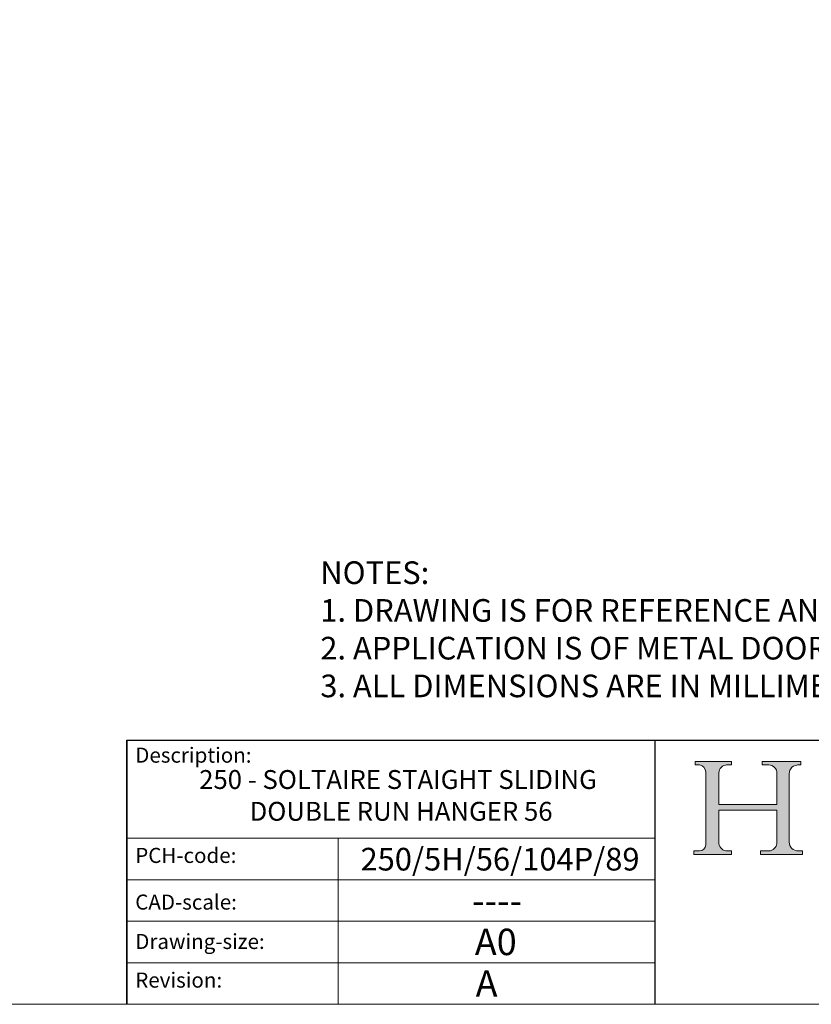
# Model space of a CAD drawing. Units: millimetres. Extents: x 732 to 1839, y 1165 to 1948.
# Drawn here: x 1635 to 1740, y 1165 to 1296 of the extents above; entities that cross this region are included whole.
import ezdxf

# ---------------------------------------------------------------- set-up
doc = ezdxf.new("R2010")
doc.units = ezdxf.units.MM
doc.header["$LTSCALE"] = 0.5
doc.linetypes.add('CONTINUOUS_ACAD', pattern=[0])
doc.layers.get('0').update_dxf_attribs({"lineweight": 0})
doc.layers.add('Border', color=7, linetype='Continuous', lineweight=0)
doc.layers.add('Notes', color=7, linetype='Continuous', lineweight=0)
doc.styles.get("Standard").update_dxf_attribs({"font": 'ARIAL.TTF'})

# ---------------------------------------------------------------- blocks, each defined once
blk = doc.blocks.new('Title Blocks ISO')
h = blk.add_hatch(color=256)
edge = h.paths.add_edge_path()
edge.add_line((85.1244236190284, 29.83952031839042), (90.12021436987985, 29.83952031839042))
edge.add_line((90.12021436987985, 29.83952031839042), (90.12021436987985, 30.31758642010827))
edge.add_line((90.12021436987985, 30.31758642010827), (89.57055771862743, 30.31758642010827))
edge.add_arc((89.57055771862744, 31.42300045759145), 1.105414037483174, 187.1935992801297, 270, ccw=False)
edge.add_line((88.47384473046571, 31.28457785877812), (88.47384473046571, 35.72725452681896))
edge.add_line((88.47384473046571, 35.72725452681896), (96.16057270764459, 35.72725452681896))
edge.add_line((96.16057270764459, 35.72725452681896), (96.16057270764459, 31.3089677253812))
edge.add_arc((94.99216056273015, 31.49643795118536), 1.183356254872822, 275.0002965615479, 350.8846571626673, ccw=False)
edge.add_line((95.09530295777265, 30.31758525797406), (93.99162909502385, 30.31758525797407))
edge.add_line((93.99162909502385, 30.31758525797407), (93.99162909502385, 29.83951915625621))
edge.add_line((93.99162909502385, 29.83951915625621), (99.53719586151921, 29.83951915625621))
edge.add_line((99.53719586151921, 29.83951915625621), (99.5371958615192, 30.31758525797407))
edge.add_line((99.5371958615192, 30.31758525797407), (98.96748550108981, 30.31758525797406))
edge.add_arc((98.96748550108981, 31.50824222299917), 1.190656965025106, 181.4776343176196, 270, ccw=False)
edge.add_line((97.7772244686659, 31.47753907892596), (97.77722446866588, 40.54104742202702))
edge.add_arc((98.9457575770492, 40.54104742202702), 1.168533108383336, 86.08926454031109, 180, ccw=False)
edge.add_line((99.02545413466942, 41.70685962135053), (99.32922171552744, 41.70685962135053))
edge.add_line((99.32922171552744, 41.70685962135053), (99.32922171552744, 42.14439631375073))
edge.add_line((99.32922171552744, 42.14439631375073), (94.18509592283648, 42.14439631375073))
edge.add_line((94.18509592283648, 42.14439631375073), (94.18509592283648, 41.70685962135053))
edge.add_line((94.18509592283648, 41.70685962135053), (95.06738178839349, 41.70685962135053))
edge.add_arc((95.06646109900245, 40.61274840008619), 1.094111608642141, 0, 89.95178588531752, ccw=False)
edge.add_line((96.16057270764458, 40.61274840008619), (96.16057270764459, 36.45263041054171))
edge.add_line((96.16057270764459, 36.45263041054171), (88.47384473046571, 36.45263041054171))
edge.add_line((88.47384473046571, 36.45263041054171), (88.47384473046571, 40.668399985546))
edge.add_arc((89.51257510724987, 40.668399985546), 1.038730376784161, 88.69180451568548, 180, ccw=False)
edge.add_line((89.53628966942384, 41.70685962135043), (90.12817817732348, 41.70685962135043))
edge.add_line((90.12817817732348, 41.70685962135043), (90.12817817732348, 42.14439631374834))
edge.add_line((90.12817817732348, 42.14439631374834), (85.3245838741066, 42.14439631374839))
edge.add_line((85.3245838741066, 42.14439631374839), (85.32458387410627, 41.70685962135043))
edge.add_line((85.32458387410627, 41.70685962135043), (85.89887128525436, 41.70685962135038))
edge.add_arc((85.7884589986755, 40.77781686597326), 0.935580736412567, 0, 83.22246050162357, ccw=False)
edge.add_line((86.72403973508806, 40.77781686597326), (86.72403973508808, 31.11571726131325))
edge.add_arc((85.89998462560148, 31.14206255560418), 0.8244761354959045, 270, 358.1688600767236, ccw=False)
edge.add_line((85.89998462560148, 30.31758642010828), (85.1244236190284, 30.31758642010828))
edge.add_line((85.1244236190284, 30.31758642010828), (85.1244236190284, 29.83952031839042))
at = {"color": 7, "linetype": 'CONTINUOUS_ACAD', "lineweight": 25}
for p, q in [((9.999999999999458, 10), (9.999999999999998, 45)), ((9.999999999999998, 45), (9.999999999999998, 10)), ((9.999999999999998, 45), (200, 45.00000000000023)), ((80, 10.00000000000009), (80, 45))]:
    blk.add_line(p, q, dxfattribs=at)
for p, q in [((85.3245838741066, 42.14439631374839), (85.32458387410627, 41.70685962135043)), ((90.12817817732348, 42.14439631374834), (85.3245838741066, 42.14439631374839)), ((90.12817817732348, 41.70685962135043), (90.12817817732348, 42.14439631374834)), ((94.18509592283648, 42.14439631375073), (94.18509592283648, 41.70685962135053)), ((99.32922171552744, 42.14439631375073), (94.18509592283648, 42.14439631375073)), ((99.32922171552744, 41.70685962135053), (99.32922171552744, 42.14439631375073)), ((85.32458387410627, 41.70685962135043), (85.89887128525436, 41.70685962135038)), ((86.72403973508806, 40.77781686597326), (86.72403973508808, 31.11571726131325)), ((88.47384473046571, 36.45263041054171), (88.47384473046571, 40.668399985546)), ((89.53628966942384, 41.70685962135043), (90.12817817732348, 41.70685962135043)), ((94.18509592283648, 41.70685962135053), (95.06738178839349, 41.70685962135053)), ((96.16057270764458, 40.61274840008619), (96.16057270764459, 36.45263041054171)), ((97.7772244686659, 31.47753907892596), (97.77722446866588, 40.54104742202702)), ((99.02545413466942, 41.70685962135053), (99.32922171552744, 41.70685962135053)), ((96.16057270764459, 36.45263041054171), (88.47384473046571, 36.45263041054171)), ((88.47384473046571, 35.72725452681896), (96.16057270764459, 35.72725452681896)), ((88.47384473046571, 31.28457785877812), (88.47384473046571, 35.72725452681896)), ((96.16057270764459, 35.72725452681896), (96.16057270764459, 31.3089677253812)), ((85.1244236190284, 30.31758642010828), (85.1244236190284, 29.83952031839042)), ((85.89998462560148, 30.31758642010828), (85.1244236190284, 30.31758642010828)), ((90.12021436987985, 30.31758642010827), (89.57055771862743, 30.31758642010827)), ((90.12021436987985, 29.83952031839042), (90.12021436987985, 30.31758642010827)), ((93.99162909502385, 30.31758525797407), (93.99162909502385, 29.83951915625621)), ((95.09530295777265, 30.31758525797406), (93.99162909502385, 30.31758525797407)), ((99.5371958615192, 30.31758525797407), (98.96748550108981, 30.31758525797406)), ((99.53719586151921, 29.83951915625621), (99.5371958615192, 30.31758525797407)), ((85.1244236190284, 29.83952031839042), (90.12021436987985, 29.83952031839042)), ((93.99162909502385, 29.83951915625621), (99.53719586151921, 29.83951915625621))]:
    blk.add_line(p, q)
at = {"color": 7, "linetype": 'CONTINUOUS_ACAD', "lineweight": 18}
for p, q in [((85.32458387410627, 41.70685962135043), (85.3245838741066, 42.14439631374839)), ((85.3245838741066, 42.14439631374839), (90.12817817732348, 42.14439631374834)), ((90.12817817732348, 42.14439631374834), (90.12817817732348, 41.70685962135043)), ((94.18509592283648, 41.70685962135053), (94.18509592283648, 42.14439631375073)), ((94.18509592283648, 42.14439631375073), (99.32922171552744, 42.14439631375073)), ((99.32922171552744, 42.14439631375073), (99.32922171552744, 41.70685962135053)), ((85.89887128525436, 41.70685962135038), (85.32458387410627, 41.70685962135043)), ((86.72403973508806, 40.77781686597326), (86.72403973508808, 31.11571726131325)), ((88.47384473046571, 36.45263041054171), (88.47384473046571, 40.668399985546)), ((90.12817817732348, 41.70685962135043), (89.48886054507591, 41.70685962135043)), ((94.18509592283648, 41.70685962135053), (95.06738178839349, 41.70685962135053)), ((96.16057270764458, 40.61274840008619), (96.16057270764459, 36.45263041054171)), ((97.77722446866588, 40.54104742202702), (97.7772244686659, 31.47753907892596)), ((99.32922171552744, 41.70685962135053), (98.866061019429, 41.70685962135053)), ((88.47384473046571, 36.45263041054171), (96.16057270764459, 36.45263041054171)), ((96.16057270764459, 35.72725452681896), (88.47384473046571, 35.72725452681896)), ((88.47384473046571, 31.28457785877812), (88.47384473046571, 35.72725452681896)), ((96.16057270764459, 35.72725452681896), (96.16057270764459, 31.3089677253812)), ((37.99999999999946, 9.999999999999876), (37.99999999999943, 32.00000000000005)), ((85.1244236190284, 29.83952031839042), (85.1244236190284, 30.31758642010828)), ((85.1244236190284, 30.31758642010828), (85.89998462560148, 30.31758642010828)), ((89.57055771862743, 30.31758642010827), (90.12021436987985, 30.31758642010827)), ((90.12021436987985, 30.31758642010827), (90.12021436987985, 29.83952031839042)), ((93.99162909502385, 29.83951915625621), (93.99162909502385, 30.31758525797407)), ((93.99162909502385, 30.31758525797407), (95.09530295777265, 30.31758525797406)), ((98.96748550108981, 30.31758525797406), (99.5371958615192, 30.31758525797407)), ((99.5371958615192, 30.31758525797407), (99.53719586151921, 29.83951915625621)), ((90.12021436987985, 29.83952031839042), (85.1244236190284, 29.83952031839042)), ((99.53719586151921, 29.83951915625621), (93.99162909502385, 29.83951915625621))]:
    blk.add_line(p, q, dxfattribs=at)
at = {"linetype": 'CONTINUOUS_ACAD', "lineweight": 18}
for p, q in [((9.999999999999083, 32.00000000000001), (79.99999999999909, 32.00000000000009)), ((9.99999999999931, 26.50000000000001), (79.9999999999994, 26.50000000000009)), ((9.999999999999536, 21.00000000000001), (79.99999999999955, 21.00000000000009)), ((9.999999999999764, 15.5), (80, 15.50000000000009))]:
    blk.add_line(p, q, dxfattribs=at)
for centre, radius, start, end in [((85.7884589986755, 40.77781686597326), 0.935580736412567, 0, 83.22246050162359), ((89.51257510724987, 40.668399985546), 1.038730376784161, 88.69180451568546, 180), ((95.06646109900245, 40.61274840008619), 1.094111608642141, 0, 89.95178588531743), ((98.9457575770492, 40.54104742202702), 1.168533108383336, 86.08926454031106, 180), ((94.99216056273015, 31.49643795118536), 1.183356254872822, 275.0002965615479, 350.8846571626673), ((98.96748550108981, 31.50824222299917), 1.190656965025106, 181.4776343176195, 270), ((85.89998462560148, 31.14206255560418), 0.8244761354959045, 270, 358.1688600767236), ((89.57055771862744, 31.42300045759145), 1.105414037483174, 187.1935992801297, 270)]:
    blk.add_arc(centre, radius, start, end)
at = {"color": 7, "linetype": 'CONTINUOUS_ACAD', "lineweight": 18}
for centre, radius, start, end in [((85.7884589986755, 40.77781686597326), 0.9355807364125672, 0, 83.22246050162359), ((89.51257510724987, 40.668399985546), 1.038730376784161, 88.69180451568546, 180), ((95.06646109900245, 40.61274840008619), 1.094111608642141, 0, 89.95178588531743), ((98.9457575770492, 40.54104742202702), 1.168533108383336, 86.08926454031106, 180), ((94.99216056273015, 31.49643795118536), 1.183356254872822, 275.0002965615479, 350.8846571626673), ((98.96748550108981, 31.50824222299917), 1.190656965025106, 181.4776343176195, 270), ((85.89998462560148, 31.14206255560418), 0.8244761354959045, 270, 358.1688600767236), ((89.57055771862744, 31.42300045759145), 1.105414037483174, 187.1935992801294, 270)]:
    blk.add_arc(centre, radius, start, end, dxfattribs=at)
at = {"color": 7, "char_height": 2.000000029802322, "attachment_point": 1}
for s, insert in [('{\\H1x;Description:}', (11.11781860394362, 44.00957782429383)), ('{\\H1x;PCH-code:}', (11.11781860394362, 30.72585574173113)), ('{\\fArial|b0|i0|c177|p34;\\H1x;CAD-scale:}', (11.11781860394362, 24.54451023365982)), ('{\\H1x;Drawing-size:}', (11.11781860394362, 19.32744992008431)), ('{\\H1x;Revision:}', (11.11781860394362, 14.21216108705922))]:
    blk.add_mtext(s, dxfattribs=dict(at, insert=insert))
at = {"color": 7}
for tag, p, height in [('DESCRIPTION?_001', (32.35983575619842, 36.42149296056246), 4.000000059604644), ('PCH_CODE?_001', (55.13637296139894, 27.5056804197301), 3.499999940395355), ('SCALE?_001', (55.79182020024634, 22.00043304200145), 3.499999940395355), ('DWG_SIZE?_001', (56.11746194745588, 16.51686691973581), 3.499999940395355), ('REVISION?_001', (57.36653108666811, 11.00278664623914), 3.499999940395355)]:
    blk.add_attdef(tag, p, '', height=height, dxfattribs=at)

msp = doc.modelspace()

# ---------------------------------------------------------------- linework, layer by layer
at = {"layer": 'Border', "lineweight": 0}
msp.add_lwpolyline([(1838.982647845211, 1165.387165880362), (1838.982647845211, 1947.921085880362), (732.2561038452113, 1947.921085880362), (732.2561038452113, 1165.387165880362)], close=True, dxfattribs=at)

# ---------------------------------------------------------------- block references
at = {"layer": 'Border', "ltscale": 10}
ref = msp.add_blockref('Title Blocks ISO', (1638.982647845211, 1155.387165880362), dxfattribs=at)
ref.add_attrib('DESCRIPTION?_001', '250 - SOLTAIRE STAIGHT SLIDING', (1658.571908940109, 1193.915210893561), dxfattribs={"layer": '0', "color": 7, "height": 2.5})
ref.add_attrib('PCH_CODE?_001', '250/5H/56/104P/89', (1679.958038476079, 1183.113003160293), dxfattribs={"layer": '0', "color": 7, "height": 3})
ref.add_attrib('SCALE?_001', '----', (1694.732687691463, 1177.394761268763), dxfattribs={"layer": '0', "color": 7, "height": 3.499999940395355})
ref.add_attrib('DWG_SIZE?_001', 'A0', (1695.100109792668, 1171.904032800098), dxfattribs={"layer": '0', "color": 7, "height": 3.499999940395355})
ref.add_attrib('REVISION?_001', 'A', (1695.209489204992, 1166.389952526601), dxfattribs={"layer": '0', "color": 7, "height": 3.499999940395355})
ref.add_attrib('DESCRIPTION?_002', 'DOUBLE RUN HANGER 56', (1665.252502391678, 1189.704205891287), dxfattribs={"layer": '0', "color": 7, "height": 2.5})

# ---------------------------------------------------------------- texts
at = {"layer": 'Notes', "insert": (1674.628782269473, 1224.065619546474), "char_height": 3, "width": 164.3538655757384, "attachment_point": 1}
msp.add_mtext('NOTES:\\P1. DRAWING IS FOR REFERENCE AND SUBJECT TO CHANGE WITHOUT NOTICE.\\P2. APPLICATION IS OF METAL DOOR WEIGHT MAX 250Kg.\\P3. ALL DIMENSIONS ARE IN MILLIMETERS.', dxfattribs=at)

doc.saveas('drawing.dxf')
